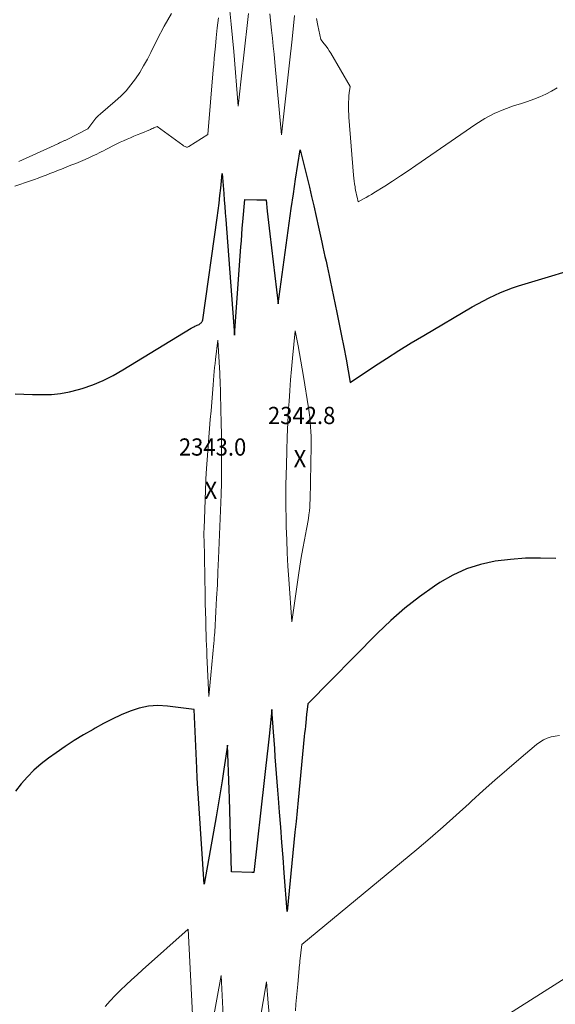
# Model space of a CAD drawing. Units: feet. Extents: x 1166699 to 1176672, y 7076370 to 7083870.
# Drawn here: x 1169109 to 1169420, y 7077359 to 7077930 of the extents above; entities that cross this region are included whole.
import ezdxf
from ezdxf.enums import TextEntityAlignment as Align

# ---------------------------------------------------------------- set-up
doc = ezdxf.new("R2010")
doc.units = ezdxf.units.FT
doc.header["$MEASUREMENT"] = 0
for name, color, linetype, lineweight in [('Level 44', 7, 'Continuous', 0), ('Level 45', 7, 'Continuous', 0), ('Level 46', 7, 'Continuous', 0)]:
    doc.layers.add(name, color=color, linetype=linetype, lineweight=lineweight)
doc.styles.add('Style-ENGINEERING', font='ENGINEERING.shx')

msp = doc.modelspace()

# ---------------------------------------------------------------- linework, layer by layer
at = {"layer": 'Level 44', "color": 32, "linetype": 'Continuous', "lineweight": 30, "elevation": 2340, "flags": 128}
for points in [[(1169106.55, 7077713.08), (1169111.59, 7077712.89), (1169116.63, 7077712.75), (1169121.68, 7077712.63), (1169122.3, 7077712.62), (1169127.62, 7077712.77), (1169132.89, 7077713.26), (1169138.1, 7077714.24), (1169143.25, 7077715.56), (1169145.51, 7077716.25), (1169151.66, 7077718.39), (1169157.67, 7077720.84), (1169163.49, 7077723.73), (1169169.16, 7077726.92), (1169208.73, 7077751.17), (1169209.47, 7077751.59), (1169210.22, 7077751.99), (1169210.99, 7077752.34), (1169211.78, 7077752.67), (1169212.3, 7077752.87), (1169212.82, 7077753.1), (1169213.32, 7077753.37), (1169213.78, 7077753.69), (1169214.23, 7077754.04), (1169214.59, 7077754.36), (1169214.82, 7077754.59), (1169215.03, 7077754.83), (1169215.2, 7077755.1), (1169215.35, 7077755.39), (1169215.62, 7077755.99), (1169223.83, 7077815.24), (1169224.41, 7077819.54), (1169224.95, 7077823.84), (1169225.44, 7077828.14), (1169225.91, 7077832.45), (1169226.79, 7077841.08), (1169227.67, 7077829.35), (1169227.95, 7077825.59), (1169228.24, 7077821.83), (1169228.52, 7077818.07), (1169228.81, 7077814.31), (1169234.02, 7077747.09), (1169237.66, 7077798.34), (1169237.93, 7077801.97), (1169238.2, 7077805.6), (1169238.49, 7077809.23), (1169238.79, 7077812.86), (1169239.88, 7077825.91), (1169246.88, 7077825.77), (1169247.78, 7077825.75), (1169248.67, 7077825.73), (1169249.57, 7077825.71), (1169250.46, 7077825.7), (1169252.25, 7077825.66), (1169252.98, 7077819.1), (1169253.35, 7077815.83), (1169253.73, 7077812.55), (1169254.11, 7077809.27), (1169254.49, 7077806), (1169259.34, 7077765.32), (1169264.56, 7077803.73), (1169265.73, 7077812.22), (1169266.93, 7077820.72), (1169268.17, 7077829.21), (1169269.43, 7077837.69), (1169272, 7077854.66), (1169274.76, 7077843.86), (1169276.11, 7077838.45), (1169277.43, 7077833.03), (1169278.71, 7077827.61), (1169279.95, 7077822.17), (1169282.71, 7077809.85), (1169284.64, 7077801.09), (1169285.26, 7077798.32), (1169285.88, 7077795.55), (1169286.5, 7077792.78), (1169287.13, 7077790.02), (1169287.76, 7077787.25), (1169288.37, 7077784.48), (1169288.97, 7077781.71), (1169289.55, 7077778.93), (1169293.42, 7077760.35), (1169294.8, 7077753.6), (1169296.14, 7077746.84), (1169297.45, 7077740.08), (1169298.72, 7077733.3), (1169301.22, 7077719.75), (1169315.28, 7077729.07), (1169322.34, 7077733.67), (1169329.45, 7077738.2), (1169336.64, 7077742.61), (1169343.87, 7077746.94), (1169372.07, 7077763.53), (1169375.28, 7077765.36), (1169378.53, 7077767.13), (1169381.82, 7077768.8), (1169385.15, 7077770.41), (1169388.54, 7077771.9), (1169391.96, 7077773.29), (1169395.43, 7077774.54), (1169398.95, 7077775.69), (1169444.1, 7077789.4)], [(1169420.61, 7077617.57), (1169411.79, 7077617.76), (1169403, 7077617.61), (1169394.23, 7077616.93), (1169385.47, 7077615.92), (1169376.94, 7077614.08), (1169368.69, 7077611.52), (1169360.85, 7077607.89), (1169353.29, 7077603.54), (1169350.08, 7077601.4), (1169341.34, 7077595.16), (1169332.88, 7077588.59), (1169324.83, 7077581.52), (1169317.06, 7077574.11), (1169276.51, 7077533.05), (1169275.97, 7077528.35), (1169275.85, 7077527.35), (1169275.74, 7077526.35), (1169275.63, 7077525.34), (1169275.53, 7077524.34), (1169275.31, 7077522.26), (1169275.11, 7077520.21), (1169274.9, 7077518.17), (1169274.7, 7077516.12), (1169274.49, 7077514.08), (1169270.89, 7077477.16), (1169270.28, 7077471), (1169269.68, 7077464.84), (1169269.08, 7077458.68), (1169268.47, 7077452.52), (1169264.54, 7077412.6), (1169262.84, 7077434.98), (1169262.17, 7077443.8), (1169261.5, 7077452.62), (1169260.82, 7077461.43), (1169260.14, 7077470.25), (1169259.52, 7077478.25), (1169259.14, 7077483.07), (1169258.77, 7077487.88), (1169258.4, 7077492.7), (1169258.02, 7077497.51), (1169257.66, 7077502.33), (1169257.29, 7077507.14), (1169256.93, 7077511.96), (1169256.57, 7077516.78), (1169255.61, 7077529.76), (1169254.21, 7077516.05), (1169253.5, 7077509.2), (1169252.77, 7077502.35), (1169252.02, 7077495.5), (1169251.26, 7077488.66), (1169245.16, 7077435.2), (1169244.76, 7077435.21), (1169244.56, 7077435.22), (1169244.36, 7077435.22), (1169244.16, 7077435.23), (1169243.95, 7077435.23), (1169232.28, 7077435.57), (1169231.06, 7077478.27), (1169230.9, 7077483.42), (1169230.73, 7077488.58), (1169230.52, 7077493.73), (1169230.3, 7077498.88), (1169229.82, 7077509.18), (1169227.81, 7077495.27), (1169226.76, 7077488.32), (1169225.67, 7077481.38), (1169224.52, 7077474.45), (1169223.31, 7077467.53), (1169216.32, 7077428.44), (1169213.37, 7077472.27), (1169213, 7077478.16), (1169212.65, 7077484.05), (1169212.34, 7077489.94), (1169212.06, 7077495.83), (1169210.53, 7077529.9), (1169195.04, 7077531.8), (1169189.47, 7077532.05), (1169183.97, 7077531.74), (1169178.59, 7077530.59), (1169173.29, 7077528.88), (1169168.09, 7077526.63), (1169162.96, 7077524.25), (1169157.92, 7077521.67), (1169152.94, 7077518.96), (1169151.76, 7077518.29), (1169146.29, 7077515.08), (1169140.89, 7077511.75), (1169135.59, 7077508.28), (1169130.36, 7077504.69), (1169125.84, 7077501.5), (1169121.54, 7077498.18), (1169117.43, 7077494.65), (1169113.64, 7077490.79), (1169110.04, 7077486.71), (1169106.71, 7077482.39)]]:
    msp.add_lwpolyline(points, dxfattribs=at)
at = {"layer": 'Level 45', "color": 32, "linetype": 'Continuous', "lineweight": 0, "flags": 128}
for points, elevation in [([(1169108.68, 7077847.87), (1169131.25, 7077858.3), (1169131.71, 7077858.51), (1169132.18, 7077858.72), (1169132.64, 7077858.92), (1169133.11, 7077859.13), (1169133.25, 7077859.19), (1169133.65, 7077859.36), (1169134.04, 7077859.53), (1169134.43, 7077859.71), (1169134.83, 7077859.88), (1169135.22, 7077860.06), (1169135.61, 7077860.24), (1169135.99, 7077860.43), (1169136.38, 7077860.62), (1169148.71, 7077866.9), (1169150.97, 7077870.05), (1169152.15, 7077871.57), (1169153.4, 7077873.03), (1169154.75, 7077874.4), (1169156.17, 7077875.7), (1169164.67, 7077882.9), (1169167.92, 7077885.88), (1169170.99, 7077889.03), (1169173.8, 7077892.41), (1169176.44, 7077895.95), (1169178.86, 7077899.66), (1169181.16, 7077903.44), (1169183.31, 7077907.31), (1169185.34, 7077911.24), (1169189.04, 7077918.82), (1169193.04, 7077926.48), (1169197.3, 7077933.98)], 2336), ([(1169231.26, 7077935.52), (1169232.05, 7077927.61), (1169232.79, 7077919.7), (1169233.48, 7077911.78), (1169236.14, 7077880.02), (1169238.55, 7077902.83), (1169239.1, 7077908.01), (1169239.68, 7077913.18), (1169240.27, 7077918.35), (1169240.88, 7077923.52), (1169242.12, 7077933.85)], 2338), ([(1169254.49, 7077933.62), (1169255.5, 7077924.25), (1169255.99, 7077919.57), (1169256.47, 7077914.88), (1169256.92, 7077910.19), (1169257.36, 7077905.5), (1169261.16, 7077863.53), (1169265.92, 7077905.25), (1169267.42, 7077918.97), (1169268.83, 7077932.7)], 2338), ([(1169106.42, 7077833.6), (1169115.4, 7077836.75), (1169117.67, 7077837.56), (1169119.94, 7077838.38), (1169122.2, 7077839.22), (1169124.45, 7077840.07), (1169126.7, 7077840.93), (1169128.95, 7077841.81), (1169131.19, 7077842.68), (1169133.43, 7077843.57), (1169136.13, 7077844.64), (1169138.91, 7077845.75), (1169141.68, 7077846.88), (1169144.44, 7077848.04), (1169147.19, 7077849.21), (1169150.01, 7077850.43), (1169151.34, 7077851.02), (1169152.66, 7077851.63), (1169153.97, 7077852.25), (1169155.27, 7077852.9), (1169156.56, 7077853.56), (1169157.86, 7077854.22), (1169159.15, 7077854.88), (1169160.44, 7077855.54), (1169163.71, 7077857.22), (1169165.63, 7077858.19), (1169167.57, 7077859.13), (1169169.53, 7077860.04), (1169171.49, 7077860.92), (1169173.47, 7077861.78), (1169175.45, 7077862.63), (1169177.44, 7077863.46), (1169179.43, 7077864.28), (1169185.17, 7077866.62), (1169185.81, 7077866.88), (1169186.45, 7077867.15), (1169187.09, 7077867.42), (1169187.73, 7077867.69), (1169189.01, 7077868.24), (1169203.91, 7077857.38), (1169204.33, 7077857.1), (1169204.76, 7077856.85), (1169205.21, 7077856.63), (1169205.67, 7077856.44), (1169206.14, 7077856.34), (1169206.59, 7077856.32), (1169207.04, 7077856.44), (1169207.47, 7077856.63), (1169218.48, 7077863.68), (1169221.58, 7077901.09), (1169221.87, 7077904.54), (1169222.18, 7077908), (1169222.51, 7077911.45), (1169222.85, 7077914.9), (1169223.35, 7077919.7), (1169223.96, 7077925.55), (1169224.58, 7077931.4)], 2338), ([(1169281.64, 7077931.05), (1169282.4, 7077926.93), (1169284.01, 7077918.71), (1169286.12, 7077916.18), (1169287.13, 7077914.9), (1169288.11, 7077913.58), (1169289.02, 7077912.21), (1169289.88, 7077910.82), (1169301.13, 7077891.51), (1169300.64, 7077887.79), (1169300.43, 7077886.03), (1169300.28, 7077884.27), (1169300.19, 7077882.5), (1169300.14, 7077880.73), (1169300.15, 7077878.96), (1169300.19, 7077877.19), (1169300.27, 7077875.42), (1169300.39, 7077873.66), (1169303.12, 7077840.02), (1169303.28, 7077838.32), (1169303.47, 7077836.61), (1169303.7, 7077834.91), (1169303.97, 7077833.22), (1169304.09, 7077832.49), (1169304.33, 7077831.16), (1169304.59, 7077829.84), (1169304.89, 7077828.53), (1169305.2, 7077827.22), (1169305.86, 7077824.6), (1169308.93, 7077826.25), (1169310.46, 7077827.08), (1169311.97, 7077827.95), (1169313.46, 7077828.84), (1169314.94, 7077829.75), (1169321.18, 7077833.71), (1169325.76, 7077836.64), (1169330.31, 7077839.6), (1169334.83, 7077842.62), (1169339.32, 7077845.67), (1169374.14, 7077869.6), (1169379.35, 7077872.84), (1169384.71, 7077875.74), (1169390.32, 7077878.15), (1169396.09, 7077880.23), (1169400.61, 7077881.62), (1169404.22, 7077882.81), (1169407.8, 7077884.09), (1169411.32, 7077885.51), (1169414.82, 7077887.01), (1169418.16, 7077888.76), (1169421.34, 7077890.74)], 2338), ([(1169216.21, 7077633.42), (1169216.23, 7077634.19), (1169216.25, 7077634.96), (1169217.25, 7077662.55), (1169217.28, 7077663.12), (1169217.31, 7077663.69), (1169217.34, 7077664.26), (1169217.38, 7077664.82), (1169217.42, 7077665.39), (1169217.46, 7077665.96), (1169217.5, 7077666.53), (1169217.54, 7077667.1), (1169219.9, 7077698.25), (1169220.29, 7077703.28), (1169220.68, 7077708.3), (1169221.09, 7077713.32), (1169221.51, 7077718.34), (1169221.96, 7077723.71), (1169222.17, 7077726.05), (1169222.4, 7077728.38), (1169222.65, 7077730.71), (1169222.92, 7077733.04), (1169224.31, 7077744.27), (1169225.36, 7077725.16), (1169225.41, 7077724.23), (1169225.45, 7077723.3), (1169225.49, 7077722.37), (1169225.52, 7077721.44), (1169226.2, 7077695.91), (1169226.34, 7077689.79), (1169226.43, 7077683.66), (1169226.46, 7077677.54), (1169226.45, 7077671.41), (1169226.39, 7077663.65), (1169226.36, 7077661.4), (1169226.32, 7077659.16), (1169226.26, 7077656.91), (1169226.18, 7077654.67), (1169224.66, 7077617.43), (1169224.33, 7077609.76), (1169223.97, 7077602.1), (1169223.57, 7077594.44), (1169223.15, 7077586.77), (1169222.44, 7077574.65), (1169222.33, 7077573.05), (1169222.22, 7077571.46), (1169222.09, 7077569.86), (1169221.95, 7077568.27), (1169219.01, 7077537.27), (1169217.93, 7077561.09), (1169217.8, 7077564.13), (1169217.68, 7077567.17), (1169217.57, 7077570.21), (1169217.46, 7077573.25), (1169217.35, 7077576.86), (1169217.2, 7077581.7), (1169217.07, 7077586.55), (1169216.95, 7077591.39), (1169216.85, 7077596.24), (1169216.23, 7077628.8), (1169216.22, 7077629.57), (1169216.21, 7077630.34), (1169216.2, 7077631.11), (1169216.2, 7077631.88), (1169216.2, 7077632.65), (1169216.21, 7077633.42)], 2342), ([(1169272.53, 7077732.08), (1169273.28, 7077727.65), (1169274.01, 7077723.22), (1169276.91, 7077704.94), (1169277.3, 7077702.19), (1169277.65, 7077699.44), (1169277.92, 7077696.68), (1169278.14, 7077693.91), (1169278.29, 7077691.14), (1169278.39, 7077688.37), (1169278.42, 7077685.6), (1169278.4, 7077682.83), (1169277.81, 7077651.5), (1169277.73, 7077649.35), (1169277.61, 7077647.21), (1169277.43, 7077645.06), (1169277.2, 7077642.92), (1169276.92, 7077640.79), (1169276.6, 7077638.66), (1169276.24, 7077636.54), (1169275.85, 7077634.43), (1169274.65, 7077628.41), (1169273.67, 7077623.28), (1169272.75, 7077618.14), (1169271.9, 7077612.98), (1169271.1, 7077607.82), (1169267.16, 7077580.8), (1169265.45, 7077605.53), (1169264.97, 7077613.11), (1169264.56, 7077620.7), (1169264.26, 7077628.28), (1169264.02, 7077635.88), (1169263.87, 7077641.88), (1169263.78, 7077646.47), (1169263.74, 7077651.06), (1169263.76, 7077655.66), (1169263.82, 7077660.25), (1169264.06, 7077671.62), (1169264.28, 7077679.9), (1169264.56, 7077688.17), (1169264.95, 7077696.43), (1169265.4, 7077704.7), (1169265.64, 7077708.63), (1169266.06, 7077714.92), (1169266.53, 7077721.21), (1169267.07, 7077727.49), (1169267.66, 7077733.77), (1169269.24, 7077749.72), (1169270.92, 7077740.9), (1169271.74, 7077736.49), (1169272.53, 7077732.08)], 2342), ([(1169422.7, 7077514.72), (1169420.3, 7077514.37), (1169417.93, 7077513.87), (1169415.64, 7077513.12), (1169413.45, 7077512.17), (1169411.41, 7077510.94), (1169409.46, 7077509.51), (1169399.14, 7077500.83), (1169392.16, 7077494.87), (1169385.23, 7077488.84), (1169378.4, 7077482.71), (1169371.62, 7077476.51), (1169370.27, 7077475.26), (1169362.8, 7077468.45), (1169355.26, 7077461.72), (1169347.6, 7077455.13), (1169339.86, 7077448.63), (1169273.05, 7077393.44), (1169271.95, 7077383.62), (1169271.91, 7077383.17), (1169271.86, 7077382.73), (1169271.82, 7077382.29), (1169271.77, 7077381.85), (1169270.72, 7077370.38), (1169270.36, 7077366.51), (1169270.01, 7077362.64), (1169269.66, 7077358.76), (1169269.31, 7077354.89)], 2338), ([(1169210.29, 7077337.37), (1169206.93, 7077402.38), (1169180.57, 7077378.75), (1169177.34, 7077375.82), (1169174.12, 7077372.88), (1169170.94, 7077369.9), (1169167.77, 7077366.91), (1169164.68, 7077363.84), (1169161.66, 7077360.7), (1169158.76, 7077357.46)], 2338), ([(1169228.33, 7077332.82), (1169226.18, 7077375.3), (1169218.17, 7077331.95)], 2338), ([(1169427.58, 7077374.88), (1169354.68, 7077328.64)], 2336), ([(1169254.08, 7077353.01), (1169253.53, 7077359.24), (1169252.44, 7077371.72), (1169246.85, 7077338.54)], 2338)]:
    msp.add_lwpolyline(points, dxfattribs=dict(at, elevation=elevation))

# ---------------------------------------------------------------- texts
at = {"layer": 'Level 46', "color": 32, "linetype": 'Continuous', "lineweight": 0, "style": 'Style-ENGINEERING', "width": 0.94}
for s, p in [('2342.8', (1169272.95, 7077700.52, 2342.78)), ('2343.0', (1169221.21, 7077682.21, 2343.02)), ('X', (1169271.95, 7077675.42, 2342.78)), ('X', (1169220.21, 7077657.11, 2343.02))]:
    msp.add_text(s, height=10, dxfattribs=at).set_placement(p, align=Align.MIDDLE_CENTER)

doc.saveas('drawing.dxf')
